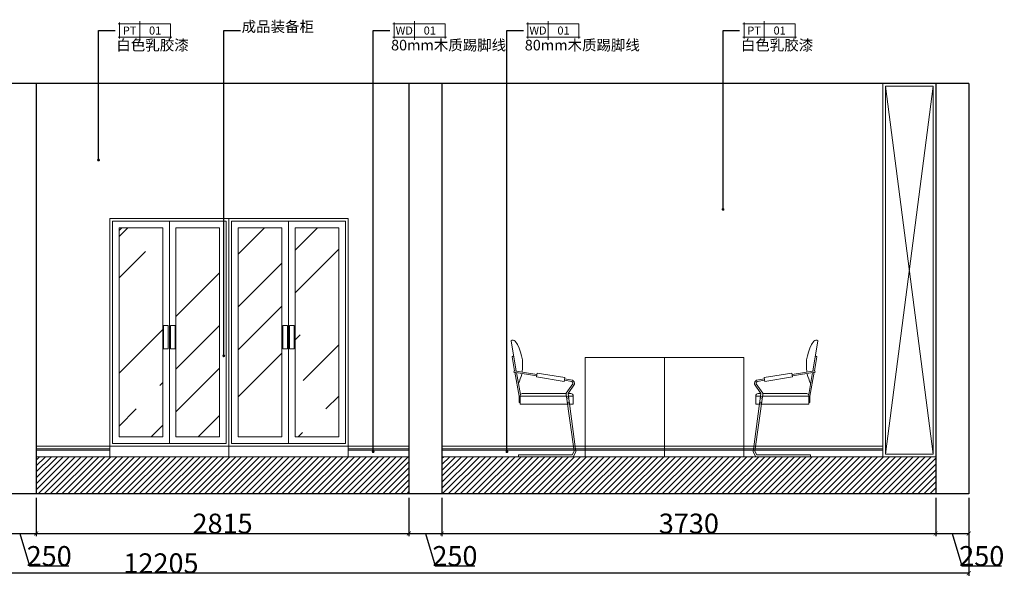
# Model space of a CAD drawing. Units: millimetres. Extents: x 1285159 to 1370488, y -858278 to -810403.
# Drawn here: x 1363050 to 1370488, y -842440 to -838236 of the extents above; entities that cross this region are included whole.
import ezdxf
from ezdxf.enums import TextEntityAlignment as Align

# ---------------------------------------------------------------- set-up
doc = ezdxf.new("R2010")
doc.units = ezdxf.units.MM
doc.header["$LTSCALE"] = 2
for name, color, linetype, lineweight in [('墙体', 2, 'Continuous', 30), ('家具填充', 252, 'Continuous', 0), ('家具外线', 4, 'Continuous', 18), ('家具最细', 250, 'Continuous', 5), ('标注', 1, 'Continuous', 13), ('顶棚层', 4, 'Continuous', 18)]:
    doc.layers.add(name, color=color, linetype=linetype, lineweight=lineweight)
doc.layers.add('汉字', color=7, linetype='Continuous')
doc.styles.add('HBA-英文字体', font='@Dotum.ttf', dxfattribs={"height": 3})
doc.dimstyles.get("Standard").update_dxf_attribs({"dimtxt": 150, "dimasz": 30, "dimexe": 20, "dimexo": 30, "dimgap": 0.09, "dimtad": 1, "dimdec": 0, "dimzin": 0, "dimdsep": 46, "dimtxsty": 'Standard', "dimblk": 'ARCHTICK', "dimcen": 10, "dimclrd": 1, "dimclre": 1, "dimclrt": 7, "dimadec": 0, "dimazin": 0, "dimtfac": 1, "dimtdec": 0, "dimtofl": 0, "dimtmove": 1, "dimatfit": 3, "dimldrblk": 'DOT', "dimfxl": 1, "dimtolj": 1, "dimtzin": 0, "dimlwd": 25, "dimlwe": 25, "dimarcsym": 0})

# ---------------------------------------------------------------- blocks, each defined once
blk = doc.blocks.new('A$C6BFC7F96')
at = {"layer": '家具最细', "ltscale": 0.6}
h = blk.add_hatch(dxfattribs=at)
h.set_pattern_fill('AR-RROOF', color=256, scale=30, angle=45, style=0)
h.set_pattern_definition([(45, (24.99966850387864, 150.0000282302499), (646.5784407169793, 1724.209175245277), [11430, -1524, 3810, -762]), (45, (472.2164233331569, 1136.032150323619), (-1255.439805725468, 177.8090711971694), [2286, -251.46, 4572, -571.5]), (45, (-163.5857100386638, 877.4007740368834), (2440.833613706597, 3162.846205840556), [6096, -1066.8, 3048, -762])])
h.paths.add_polyline_path([(399.9996685038786, 1730.00002823025), (69.99966850387864, 1730.00002823025), (69.99966850387864, 150.0000282302499), (399.9996685038786, 150.0000282302499)])
h.paths.add_polyline_path([(829.9996685038785, 1730.00002823025), (499.9996685038786, 1730.00002823025), (499.9996685038786, 150.0000282302499), (829.9996685038786, 150.0000282302499)])
at = {"layer": '家具填充', "ltscale": 0.6}
for points in [[(19.99966850387864, 100.0000282302499), (879.9996685038786, 100.0000282302499), (879.9996685038786, 1780.00002823025), (19.99966850387864, 1780.00002823025)], [(19.99966850387864, 100.0000282302499), (449.9996685038786, 100.0000282302499), (449.9996685038786, 1780.00002823025), (19.99966850387864, 1780.00002823025)], [(69.99966850387864, 150.0000282302499), (399.9996685038786, 150.0000282302499), (399.9996685038786, 1730.00002823025), (69.99966850387864, 1730.00002823025)], [(879.9996685038786, 100.0000282302499), (449.9996685038786, 100.0000282302499), (449.9996685038786, 1780.00002823025), (879.9996685038786, 1780.00002823025)], [(829.9996685038786, 150.0000282302499), (499.9996685038786, 150.0000282302499), (499.9996685038786, 1730.00002823025), (829.9996685038786, 1730.00002823025)], [(406.6490942591336, 991.233819094603), (441.9516909567174, 991.233819094603), (441.9516909567174, 815.4763418369694), (406.6490942591336, 815.4763418369694)], [(493.3502427486237, 991.233819094603), (458.0476460510399, 991.233819094603), (458.0476460510399, 815.4763418369694), (493.3502427486237, 815.4763418369694)]]:
    blk.add_lwpolyline(points, close=True, dxfattribs=at)
at = {"layer": '家具外线', "ltscale": 0.6}
blk.add_line((-0.0003314961213618517, 80.00002823024988), (899.9996685038786, 80.00002823024988), dxfattribs=at)
for points in [[(-0.0003314961213618517, 2.823024988174438e-05), (899.9996685038786, 2.823024988174438e-05), (899.9996685038786, 1800.00002823025), (-0.0003314961213618517, 1800.00002823025)], [(-0.0003314961213618517, 80.00002823024988), (899.9996685038786, 80.00002823024988), (899.9996685038786, 1800.00002823025), (-0.0003314961213618517, 1800.00002823025)]]:
    blk.add_lwpolyline(points, close=True, dxfattribs=at)
blk = doc.blocks.new('_ArchTick')
at = {"color": 0, "linetype": 'ByBlock', "const_width": 0.15}
blk.add_lwpolyline([(-0.5, -0.5), (0.5, 0.5)], dxfattribs=at)
blk = doc.blocks.new('DOT')
at = {"color": 0, "linetype": 'ByBlock'}
blk.add_line((-0.3499999999999943, 0), (-1, 0), dxfattribs=at)
at = {"color": 0, "linetype": 'ByBlock', "const_width": 0.35}
blk.add_lwpolyline([(-0.1749999999999972, 0, 1), (0.1749999999999972, 0, 1)], format="xyb", close=True, dxfattribs=at)
blk = doc.blocks.new('*U94')
at = {"layer": '家具外线', "ltscale": 20}
blk.add_line((7.999999947212444, -1.359879320261825e-09), (7.999999947212444, 6.999999998640121), dxfattribs=at)
for points in [[(-5.278755565996107e-08, 5.999999998640121), (0.4999999472124443, 5.999999998640121), (0.4999999472124443, 6.499999998640121)], [(-5.278755565996107e-08, 0.9999999986401207), (0.4999999472124443, 0.9999999986401207), (0.4999999472124443, 0.4999999986401207)], [(19.99999994721244, 0.9999999986401207), (19.49999994721244, 0.9999999986401207), (19.49999994721244, 0.4999999986401207)]]:
    blk.add_lwpolyline(points, dxfattribs=at)
blk.add_lwpolyline([(0.4999999472124443, 0.9999999986401216), (19.49999994721244, 0.9999999986401216), (19.49999994721244, 5.999999998640121), (0.4999999472124443, 5.999999998640121)], close=True, dxfattribs=at)
blk = doc.blocks.new('A$C301C0BDB')
at = {"layer": '家具填充', "ltscale": 0.6}
for p, q in [((55.24415465840138, 457.3764818031341), (20.04842269909568, 457.3764818031341)), ((420.0484226990957, 457.3764818031341), (70.84238228737377, 457.3764818031341))]:
    blk.add_line(p, q, dxfattribs=at)
for centre in [(61.78946334985085, 450.0593924593413), (55.70280687930062, 404.6335520979483)]:
    blk.add_circle(centre, 7.012564977839552, dxfattribs=at)
at = {"layer": '顶棚层', "ltscale": 0.6}
for p, q in [((449.3282839804888, 646.9618476909818), (488.9456783370115, 876.7131902562687)), ((481.3338325568475, 755.5258277952671), (462.034733354114, 649.032919748337)), ((469.1369811587501, 761.8375189736253), (481.3338325568475, 755.5258277952671)), ((291.3275605065282, 631.7506307393778), (83.17993327090517, 598.8026982566807)), ((83.17993327090517, 598.8026982566807), (87.83200786705129, 569.4133491856046)), ((87.83200786705129, 569.4133491856046), (295.9796351024415, 602.3612816683017)), ((295.9796351024415, 602.3612816683017), (291.3275605065282, 631.7506307393778)), ((294.5445320871659, 611.4275041889632), (466.874764746055, 639.1564613169758)), ((418.6187947175931, 468.94370571943), (447.4436660897918, 636.0298822293989)), ((460.0457447820809, 638.0576314779464), (427.1574876152445, 456.5794127529953)), ((464.9158720236737, 649.5025273952633), (466.874764746055, 639.1564613169758)), ((72.49316910351627, 479.4653726768447), (21.12385450466536, 550.756393632968)), ((28.75376039464027, 568.6601916892687), (86.4809160088189, 577.9488336091163)), ((57.84995246725157, 477.160487737623), (-0.0003045340999960899, 37.94382097374182)), ((12.38151753111742, 41.59589892660733), (72.49316910351627, 469.1170728366124)), ((72.49316910351627, 469.1170728366124), (72.49316910351627, 479.4653726768447)), ((427.1574876152445, 456.5794127529953), (427.1574876152445, 408.5067101212917)), ((427.1574876152445, 408.5067101212917), (419.3302179032471, 408.5067101212917)), ((-0.0003045340999960899, 37.94382097374182), (20.71234717220068, 0.000608781585469842)), ((26.74553890782408, 14.5180277620675), (12.38151753111742, 41.59589892660733)), ((20.71234717220068, 0.000608781585469842), (431.5086977852043, 0.000608781585469842)), ((431.5086977852043, 14.5180277620675), (26.74553890782408, 14.5180277620675)), ((431.5086977852043, 0.000608781585469842), (431.5086977852043, 14.5180277620675))]:
    blk.add_line(p, q, dxfattribs=at)
for points in [[(464.9158720236737, 649.5025273952633), (292.954282615101, 621.4738600407727)], [(10.00966075668111, 547.6700690455036), (57.84995246725157, 477.160487737623)], [(84.95769908744842, 587.5717132262653), (23.92448573070578, 577.6236798274331)], [(47.31296489294618, 397.160487737623), (20.04842269909568, 397.160487737623), (20.04842269909568, 457.3764818031341)], [(36.08011653693393, 477.160487737623), (57.84995246725157, 477.160487737623)], [(420.0484226990957, 463.3066111458465), (420.0484226990957, 397.160487737623), (62.37570724240504, 397.160487737623)], [(72.49316910351627, 477.160487737623), (405.3221928121056, 477.160487737623)]]:
    blk.add_lwpolyline(points, dxfattribs=at)
for centre, radius, start, end in [((721.512815794209, 692.7388566456502), 320.3874953023538, 145.6907814658316, 189.5067814466305), ((475.1554451973643, 853.7247116817161), 26.80747427898608, 59.04147407691257, 133.0072686207765), ((721.512815794209, 692.7388566456502), 320.3874953023538, 192.2532254795895, 205.8348225247868), ((40.39064188161865, 551.7655533083016), 30.65578257789605, 122.4885130865461, 187.6774305229758), ((40.39064188161865, 553.123318781727), 19.41163131960897, 126.8326524509208, 187.0036946075653), ((36.97835384774953, 460.045080688782), 17.13896113284408, 86.99580414030484, 188.9576081845596), ((402.916171438992, 459.8492684614612), 17.47762145360968, 11.40923857984832, 82.08736481608935)]:
    blk.add_arc(centre, radius, start, end, dxfattribs=at)
blk = doc.blocks.new('*D130')
at = {"layer": 'Defpoints', "color": 0, "ltscale": 0.6}
for p in [(1362925.127977252, -841816.9217976457), (1363175.126977252, -841816.921797649), (1363175.126977252, -842116.921797649)]:
    blk.add_point(p, dxfattribs=at)
at = {"layer": '家具外线', "color": 1, "lineweight": 25, "ltscale": 0.6}
for p, q in [((1362925.127977252, -841846.9217976457), (1362925.127977252, -842136.921797649)), ((1363175.126977252, -841846.921797649), (1363175.126977252, -842136.921797649)), ((1362925.127977252, -842116.921797649), (1363175.126977252, -842116.921797649)), ((1363050.127477252, -842116.921797649), (1363123.667977252, -842362.056797649)), ((1363123.667977252, -842362.056797649), (1363422.181310586, -842362.056797649))]:
    blk.add_line(p, q, dxfattribs=at)
at = {"layer": '家具外线', "color": 1, "lineweight": 25, "ltscale": 0.6, "xscale": 30, "yscale": 30, "zscale": 30, "rotation": 180}
blk.add_blockref('_ArchTick', (1362925.127977252, -842116.921797649), dxfattribs=at)
at = {"layer": '家具外线', "color": 1, "lineweight": 25, "ltscale": 0.6, "xscale": 30, "yscale": 30, "zscale": 30}
blk.add_blockref('_ArchTick', (1363175.126977252, -842116.921797649), dxfattribs=at)
at = {"layer": '家具外线', "color": 7, "ltscale": 0.6, "insert": (1363272.924643919, -842286.966797649), "char_height": 150, "attachment_point": 5}
blk.add_mtext('\\A1;250', dxfattribs=at)
blk = doc.blocks.new('_Dot')
at = {"color": 0, "linetype": 'ByBlock', "lineweight": -2}
blk.add_line((-0.5, 0), (-1, 0), dxfattribs=at)
at = {"color": 0, "linetype": 'ByBlock', "const_width": 0.5}
blk.add_lwpolyline([(-0.25, 0, 1), (0.25, 0, 1)], format="xyb", close=True, dxfattribs=at)
blk = doc.blocks.new('*D131')
at = {"layer": 'Defpoints', "color": 0, "ltscale": 0.6}
for p in [(1363175.126977252, -841816.921797649), (1365990.062977253, -841816.921797649), (1365990.062977253, -842116.921797649)]:
    blk.add_point(p, dxfattribs=at)
at = {"layer": '家具外线', "color": 1, "lineweight": 25, "ltscale": 0.6}
for p, q in [((1363175.126977252, -841846.921797649), (1363175.126977252, -842136.921797649)), ((1365990.062977253, -841846.921797649), (1365990.062977253, -842136.921797649)), ((1363175.126977252, -842116.921797649), (1365990.062977253, -842116.921797649))]:
    blk.add_line(p, q, dxfattribs=at)
at = {"layer": '家具外线', "color": 1, "lineweight": 25, "ltscale": 0.6, "xscale": 30, "yscale": 30, "zscale": 30, "rotation": 180}
blk.add_blockref('_ArchTick', (1363175.126977252, -842116.921797649), dxfattribs=at)
at = {"layer": '家具外线', "color": 1, "lineweight": 25, "ltscale": 0.6, "xscale": 30, "yscale": 30, "zscale": 30}
blk.add_blockref('_ArchTick', (1365990.062977253, -842116.921797649), dxfattribs=at)
at = {"layer": '家具外线', "color": 7, "ltscale": 0.6, "insert": (1364582.594977252, -842041.831797649), "char_height": 150, "attachment_point": 5}
blk.add_mtext('\\A1;2815', dxfattribs=at)
blk = doc.blocks.new('*D132')
at = {"layer": 'Defpoints', "color": 0, "ltscale": 0.6}
for p in [(1365990.062977253, -841816.921797649), (1366240.060977252, -841816.921797649), (1366240.060977252, -842116.921797649)]:
    blk.add_point(p, dxfattribs=at)
at = {"layer": '家具外线', "color": 1, "lineweight": 25, "ltscale": 0.6}
for p, q in [((1365990.062977253, -841846.921797649), (1365990.062977253, -842136.921797649)), ((1366240.060977252, -841846.921797649), (1366240.060977252, -842136.921797649)), ((1365990.062977253, -842116.921797649), (1366240.060977252, -842116.921797649)), ((1366115.061977252, -842116.921797649), (1366188.602477252, -842362.056797649)), ((1366188.602477252, -842362.056797649), (1366487.115810586, -842362.056797649))]:
    blk.add_line(p, q, dxfattribs=at)
at = {"layer": '家具外线', "color": 1, "lineweight": 25, "ltscale": 0.6, "xscale": 30, "yscale": 30, "zscale": 30, "rotation": 180}
blk.add_blockref('_ArchTick', (1365990.062977253, -842116.921797649), dxfattribs=at)
at = {"layer": '家具外线', "color": 1, "lineweight": 25, "ltscale": 0.6, "xscale": 30, "yscale": 30, "zscale": 30}
blk.add_blockref('_ArchTick', (1366240.060977252, -842116.921797649), dxfattribs=at)
at = {"layer": '家具外线', "color": 7, "ltscale": 0.6, "insert": (1366337.859143919, -842286.966797649), "char_height": 150, "attachment_point": 5}
blk.add_mtext('\\A1;250', dxfattribs=at)
blk = doc.blocks.new('*D133')
at = {"layer": 'Defpoints', "color": 0, "ltscale": 0.6}
for p in [(1366240.060977252, -841816.921797649), (1369969.634977252, -841816.921797649), (1369969.634977252, -842116.921797649)]:
    blk.add_point(p, dxfattribs=at)
at = {"layer": '家具外线', "color": 1, "lineweight": 25, "ltscale": 0.6}
for p, q in [((1366240.060977252, -841846.921797649), (1366240.060977252, -842136.921797649)), ((1369969.634977252, -841846.921797649), (1369969.634977252, -842136.921797649)), ((1366240.060977252, -842116.921797649), (1369969.634977252, -842116.921797649))]:
    blk.add_line(p, q, dxfattribs=at)
at = {"layer": '家具外线', "color": 1, "lineweight": 25, "ltscale": 0.6, "xscale": 30, "yscale": 30, "zscale": 30, "rotation": 180}
blk.add_blockref('_ArchTick', (1366240.060977252, -842116.921797649), dxfattribs=at)
at = {"layer": '家具外线', "color": 1, "lineweight": 25, "ltscale": 0.6, "xscale": 30, "yscale": 30, "zscale": 30}
blk.add_blockref('_ArchTick', (1369969.634977252, -842116.921797649), dxfattribs=at)
at = {"layer": '家具外线', "color": 7, "ltscale": 0.6, "insert": (1368104.847977252, -842041.831797649), "char_height": 150, "attachment_point": 5}
blk.add_mtext('\\A1;3730', dxfattribs=at)
blk = doc.blocks.new('*D134')
at = {"layer": 'Defpoints', "color": 0, "ltscale": 0.6}
for p in [(1369969.634977252, -841816.921797649), (1370219.633977252, -841816.9217976457), (1370219.633977252, -842116.921797649)]:
    blk.add_point(p, dxfattribs=at)
at = {"layer": '家具外线', "color": 1, "lineweight": 25, "ltscale": 0.6}
for p, q in [((1369969.634977252, -841846.921797649), (1369969.634977252, -842136.921797649)), ((1370219.633977252, -841846.9217976457), (1370219.633977252, -842136.921797649)), ((1369969.634977252, -842116.921797649), (1370219.633977252, -842116.921797649)), ((1370094.634477252, -842116.921797649), (1370168.174977252, -842362.056797649)), ((1370168.174977252, -842362.056797649), (1370466.688310585, -842362.056797649))]:
    blk.add_line(p, q, dxfattribs=at)
at = {"layer": '家具外线', "color": 1, "lineweight": 25, "ltscale": 0.6, "xscale": 30, "yscale": 30, "zscale": 30, "rotation": 180}
blk.add_blockref('_ArchTick', (1369969.634977252, -842116.921797649), dxfattribs=at)
at = {"layer": '家具外线', "color": 1, "lineweight": 25, "ltscale": 0.6, "xscale": 30, "yscale": 30, "zscale": 30}
blk.add_blockref('_ArchTick', (1370219.633977252, -842116.921797649), dxfattribs=at)
at = {"layer": '家具外线', "color": 7, "ltscale": 0.6, "insert": (1370317.431643919, -842286.966797649), "char_height": 150, "attachment_point": 5}
blk.add_mtext('\\A1;250', dxfattribs=at)
blk = doc.blocks.new('*D135')
at = {"layer": 'Defpoints', "color": 0, "ltscale": 0.6}
for p in [(1358014.937977253, -841816.921797649), (1370219.633977252, -841816.9217976457), (1358014.937977253, -842416.921797649)]:
    blk.add_point(p, dxfattribs=at)
at = {"layer": '家具外线', "color": 1, "lineweight": 25, "ltscale": 0.6}
for p, q in [((1358014.937977253, -841846.921797649), (1358014.937977253, -842436.921797649)), ((1370219.633977252, -841846.9217976457), (1370219.633977252, -842436.921797649)), ((1370219.633977252, -842416.921797649), (1358014.937977253, -842416.921797649))]:
    blk.add_line(p, q, dxfattribs=at)
at = {"layer": '家具外线', "color": 1, "lineweight": 25, "ltscale": 0.6, "xscale": 30, "yscale": 30, "zscale": 30, "rotation": 180}
blk.add_blockref('_ArchTick', (1358014.937977253, -842416.921797649), dxfattribs=at)
at = {"layer": '家具外线', "color": 1, "lineweight": 25, "ltscale": 0.6, "xscale": 30, "yscale": 30, "zscale": 30}
blk.add_blockref('_ArchTick', (1370219.633977252, -842416.921797649), dxfattribs=at)
at = {"layer": '家具外线', "color": 7, "ltscale": 0.6, "insert": (1364117.285977252, -842341.831797649), "char_height": 150, "attachment_point": 5}
blk.add_mtext('\\A1;12205', dxfattribs=at)

msp = doc.modelspace()

# ---------------------------------------------------------------- hatches: boundary and pattern name
at = {"layer": '家具最细', "ltscale": 0.6}
h = msp.add_hatch(dxfattribs=at)
h.set_pattern_fill('ANSI31', color=256, scale=10, style=0)
h.set_pattern_definition([(45, (1349180.210927117, -841816.9217976499), (-22.45064030267288, 22.45064030267288), [])])
h.paths.add_polyline_path([(1366240.060977252, -841536.9217976488), (1366240.060977252, -841816.9217976491), (1369969.634977252, -841816.9217976491), (1369969.634977252, -841536.9217976489)])
h.paths.add_polyline_path([(1365990.062977253, -841816.921797649), (1365990.062977253, -841536.9217976485), (1363175.126977253, -841536.9217976489), (1363175.126977253, -841816.921797649)])
h.paths.add_polyline_path([(1358264.963268847, -841536.921797649), (1358264.963268847, -841816.921797649), (1362925.127977252, -841816.921797649), (1362925.127977252, -841536.9217976489)])

# ---------------------------------------------------------------- linework, layer by layer
at = {"layer": '墙体', "ltscale": 0.6}
for p, q in [((1370219.633977252, -838716.921797649), (1358014.937977253, -838716.921797649)), ((1363175.126977253, -838716.921797649), (1363175.126977253, -841816.921797649)), ((1365990.062977253, -838716.921797649), (1365990.062977253, -841816.921797649)), ((1366240.060977252, -838716.921797649), (1366240.060977252, -841816.921797649)), ((1369969.634977252, -838716.921797649), (1369969.634977252, -841816.921797649)), ((1370219.633977252, -838716.921797649), (1370219.633977252, -841816.921797649)), ((1370219.633977252, -841816.921797649), (1358014.937977253, -841816.921797649))]:
    msp.add_line(p, q, dxfattribs=at)
at = {"layer": '家具填充', "ltscale": 0.6}
for p, q in [((1363175.126977253, -841476.921813059), (1363730.678261596, -841476.9217694197)), ((1363175.126977253, -841486.9218130594), (1363730.678262382, -841486.9217694197)), ((1365990.062977253, -841476.9218055051), (1365530.678258454, -841476.9217694197)), ((1365990.062977253, -841486.9218055052), (1365530.678257668, -841486.9217694197)), ((1369569.634977252, -841486.922087423), (1366240.060974896, -841486.921825879)), ((1369569.634977252, -841476.9220874221), (1366240.060975681, -841476.921825879)), ((1365990.062977253, -841536.9217976488), (1363175.126977253, -841536.9217976489)), ((1369969.634977252, -841536.921797649), (1366240.060977252, -841536.9217976488))]:
    msp.add_line(p, q, dxfattribs=at)
msp.add_lwpolyline([(1369589.634977252, -838736.921797649), (1369949.634977252, -838736.921797649), (1369949.634977252, -841516.921797649), (1369589.634977252, -841516.921797649)], close=True, dxfattribs=at)
at = {"layer": '家具外线', "ltscale": 0.6}
for p, q in [((1369569.634977252, -838716.921797649), (1369569.634977252, -841536.921797649)), ((1363175.126977253, -841456.9218130591), (1363730.678260025, -841456.9217694197)), ((1365990.062977253, -841456.9218055052), (1365530.678260025, -841456.9217694197)), ((1369569.634977252, -841456.922087423), (1366240.060977252, -841456.921825879))]:
    msp.add_line(p, q, dxfattribs=at)
for points in [[(1369569.634977252, -838716.921797649), (1369969.634977252, -838716.921797649), (1369969.634977252, -841536.921797649), (1369569.634977252, -841536.921797649)], [(1367920.942210268, -840786.9211888671), (1367320.942210268, -840786.9211888671), (1367320.942210268, -841536.9211888671), (1367920.942210268, -841536.9211888671)], [(1367920.942210268, -840786.9211888671), (1368520.942210268, -840786.9211888671), (1368520.942210268, -841536.9211888671), (1367920.942210268, -841536.9211888671)]]:
    msp.add_lwpolyline(points, close=True, dxfattribs=at)
at = {"layer": '家具最细', "ltscale": 0.6}
for p, q in [((1369589.634977252, -841516.921797649), (1369949.634977252, -838736.921797649)), ((1369949.634977252, -841516.921797649), (1369589.634977252, -838736.921797649))]:
    msp.add_line(p, q, dxfattribs=at)

# ---------------------------------------------------------------- block references
at = {"ltscale": 20, "xscale": 20.30523198097944, "yscale": 20.30523197725415, "zscale": 20.30523197863251}
for p in [(1363794.110832856, -838387.9901292074), (1365868.767600953, -838387.9901292074), (1366878.962403622, -838387.9901292074), (1368511.735320966, -838387.9901292074)]:
    msp.add_blockref('*U94', p, dxfattribs=at)
at = {"layer": '家具外线', "ltscale": 0.6}
for name, p in [('A$C6BFC7F96', (1363730.678591521, -841536.9217976499)), ('A$C6BFC7F96', (1364630.678591521, -841536.9217694197)), ('A$C301C0BDB', (1368591.351168964, -841536.9211888671))]:
    msp.add_blockref(name, p, dxfattribs=at)
at = {"layer": '家具外线', "ltscale": 0.6, "xscale": -1}
msp.add_blockref('A$C301C0BDB', (1367250.533251571, -841536.9211888671), dxfattribs=at)

# ---------------------------------------------------------------- texts
at = {"layer": '汉字', "style": 'HBA-英文字体'}
for s, p in [('PT', (1363880.408067689, -838317.4457085974)), ('WD', (1365955.064835786, -838317.4457085974)), ('WD', (1366965.259638455, -838317.4457085974)), ('PT', (1368598.032555799, -838317.4457085974))]:
    msp.add_text(s, height=60.91569593589753, dxfattribs=at).set_placement(p, align=Align.MIDDLE_CENTER)
at = {"layer": '汉字', "linetype": 'ByBlock', "ltscale": 5, "char_height": 80, "width": 2264.460620339279, "attachment_point": 1}
for s, insert in [('成品装备柜', (1364726.965699575, -838247.5223140807)), ('白色乳胶漆', (1363780.683241183, -838387.5223140807)), ('80mm木质踢脚线', (1365855.34000928, -838387.5223140807)), ('80mm木质踢脚线', (1366865.534811949, -838387.5223140807)), ('白色乳胶漆', (1368498.307729293, -838387.5223140807))]:
    msp.add_mtext(s, dxfattribs=dict(at, insert=insert))
at = {"layer": '汉字', "style": 'HBA-英文字体'}
for p in [(1364073.307771486, -838317.4457085974), (1366147.964539583, -838317.4457085974), (1367158.159342252, -838317.4457085974), (1368790.932259596, -838317.4457085974)]:
    msp.add_attdef('01', text='-', height=60.91569593589753, dxfattribs=at).set_placement(p, align=Align.MIDDLE_CENTER)

# ---------------------------------------------------------------- dimensions: what is measured, and where the dimension line sits
at = {"layer": '家具外线', "ltscale": 0.6}
for base, p1, p2, picture, middle in [((1358014.937977253, -842416.921797649), (1370219.633977252, -841816.9217976457), (1358014.937977253, -841816.921797649), '*D135', (1364117.285977252, -842341.831797649)), ((1363175.126977252, -842116.921797649), (1362925.127977252, -841816.9217976457), (1363175.126977252, -841816.921797649), '*D130', (1363123.757977252, -842286.966797649)), ((1365990.062977253, -842116.921797649), (1363175.126977252, -841816.921797649), (1365990.062977253, -841816.921797649), '*D131', (1364582.594977252, -842041.831797649)), ((1366240.060977252, -842116.921797649), (1365990.062977253, -841816.921797649), (1366240.060977252, -841816.921797649), '*D132', (1366188.692477252, -842286.966797649)), ((1369969.634977252, -842116.921797649), (1366240.060977252, -841816.921797649), (1369969.634977252, -841816.921797649), '*D133', (1368104.847977252, -842041.831797649)), ((1370219.633977252, -842116.921797649), (1369969.634977252, -841816.921797649), (1370219.633977252, -841816.9217976457), '*D134', (1370168.264977252, -842286.966797649))]:
    dim = msp.add_linear_dim(base=base, p1=p1, p2=p2, dimstyle='Standard', override={"dimldrblk": 'DOT', "dimfxl": 10}, dxfattribs=at)
    dim.commit()
    dim.dimension.update_dxf_attribs({"geometry": picture, "text_midpoint": middle})

# ---------------------------------------------------------------- leaders
at = {"layer": '标注', "ltscale": 0.6}
for points in [[(1363645.662144334, -839295.5897641219), (1363645.662144334, -838316.9218173146), (1363770.607767857, -838316.9218173146)], [(1364591.944602725, -840774.6634708623), (1364591.944602725, -838316.9218173146), (1364716.890226248, -838316.9218173146)], [(1365720.31891243, -841498.7185577609), (1365720.31891243, -838316.9218173146), (1365845.264535954, -838316.9218173146)], [(1366730.513715099, -841498.7185577609), (1366730.513715099, -838316.9218173146), (1366855.459338623, -838316.9218173146)], [(1368363.286632443, -839668.3426401407), (1368363.286632443, -838316.9218173146), (1368488.232255967, -838316.9218173146)]]:
    msp.add_leader(points, dimstyle='Standard', override={"dimtxt": 100, "dimldrblk": 'DOT', "dimfxl": 250, "dimfxlon": 1}, dxfattribs=at)

doc.saveas('drawing.dxf')
